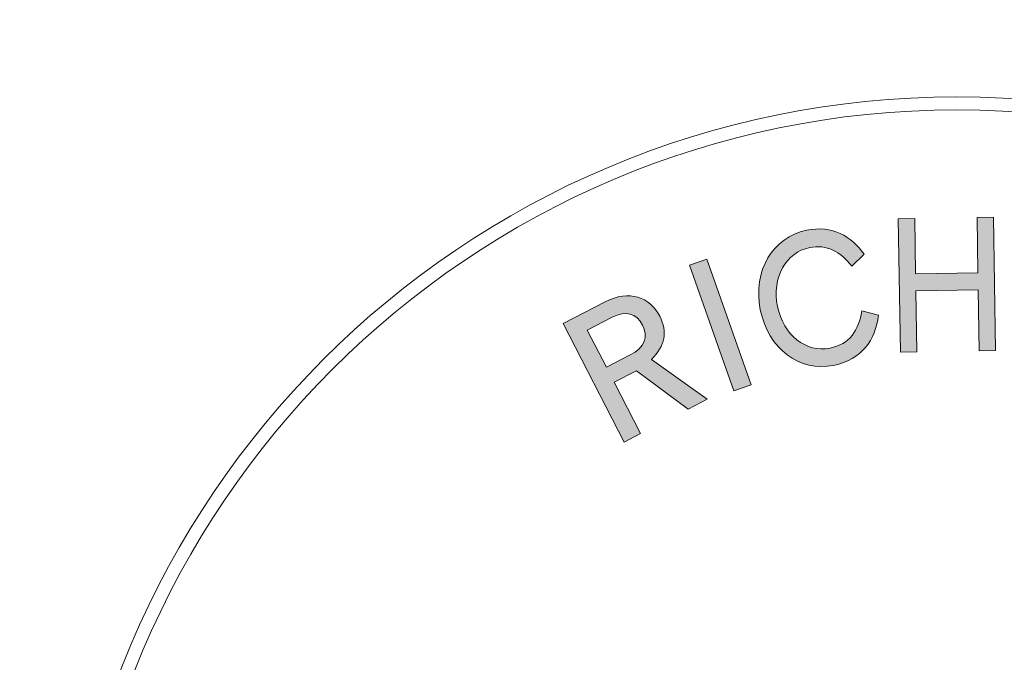
# Model space of a CAD drawing. Extents: x -233 to 315, y -344 to 247.
# Drawn here: x -131 to -112, y 143 to 156 of the extents above; entities that cross this region are included whole.
import ezdxf

# ---------------------------------------------------------------- set-up
doc = ezdxf.new("R2010")
doc.units = 0
doc.header["$LTSCALE"] = 5
doc.header["$MEASUREMENT"] = 0
doc.linetypes.add('GESTRICHELT', pattern=[0.75, 0.5, -0.25])
doc.layers.add('Richter-Copyright', color=7, linetype='CONTINUOUS')
doc.layers.add('Richter-EN-Fallraum', color=3, linetype='GESTRICHELT')

msp = doc.modelspace()

# ---------------------------------------------------------------- hatches: boundary and pattern name
at = {"layer": 'Richter-Copyright'}
h = msp.add_hatch(color=256, dxfattribs=at)
h.dxf.hatch_style = 2
h.paths.add_polyline_path([(-112.938, 150.467), (-114.118, 150.448), (-114.099, 149.292), (-114.412, 149.287), (-114.452, 151.81), (-114.14, 151.815), (-114.123, 150.767), (-112.943, 150.786), (-112.96, 151.834), (-112.648, 151.839), (-112.607, 149.316), (-112.92, 149.311)])
h = msp.add_hatch(color=256, dxfattribs=at)
h.dxf.hatch_style = 2
edge = h.paths.add_edge_path()
edge.add_spline(control_points=[(-116.739, 150.153), (-116.63, 149.61), (-116.198, 149.272), (-115.744, 149.363), (-115.373, 149.438), (-115.203, 149.697), (-115.14, 150.071), (-115.14, 150.071), (-114.827, 149.987), (-114.827, 149.987), (-114.887, 149.518), (-115.137, 149.146), (-115.678, 149.037), (-116.318, 148.908), (-116.915, 149.349), (-117.064, 150.088), (-117.213, 150.826), (-116.823, 151.466), (-116.192, 151.593), (-115.688, 151.695), (-115.346, 151.481), (-115.097, 151.141), (-115.097, 151.141), (-115.331, 150.912), (-115.331, 150.912), (-115.553, 151.196), (-115.805, 151.331), (-116.127, 151.267), (-116.581, 151.175), (-116.849, 150.699), (-116.739, 150.153)], knot_values=[0, 0, 0, 0, 1, 1, 1, 2, 2, 2, 3, 3, 3, 4, 4, 4, 5, 5, 5, 6, 6, 6, 7, 7, 7, 8, 8, 8, 9, 9, 9, 10, 10, 10, 10], degree=3, periodic=0)
h = msp.add_hatch(color=256, dxfattribs=at)
h.dxf.hatch_style = 2
h.paths.add_polyline_path([(-117.238, 148.669), (-117.565, 148.554), (-118.403, 150.934), (-118.076, 151.05)])
h = msp.add_hatch(color=256, dxfattribs=at)
h.dxf.hatch_style = 2
edge = h.paths.add_edge_path()
edge.add_spline(control_points=[(-119.833, 148.717), (-119.833, 148.717), (-119.333, 147.745), (-119.333, 147.745), (-119.333, 147.745), (-119.642, 147.586), (-119.642, 147.586), (-119.642, 147.586), (-120.796, 149.83), (-120.796, 149.83), (-120.796, 149.83), (-120.002, 150.239), (-120.002, 150.239), (-119.546, 150.473), (-119.158, 150.331), (-118.97, 149.966), (-118.818, 149.67), (-118.869, 149.411), (-119.125, 149.149), (-119.125, 149.149), (-118.071, 148.395), (-118.071, 148.395), (-118.071, 148.395), (-118.429, 148.21), (-118.429, 148.21), (-118.429, 148.21), (-119.41, 148.936), (-119.41, 148.936), (-119.41, 148.936), (-119.833, 148.717), (-119.833, 148.717)], knot_values=[0, 0, 0, 0, 1, 1, 1, 2, 2, 2, 3, 3, 3, 4, 4, 4, 5, 5, 5, 6, 6, 6, 7, 7, 7, 8, 8, 8, 9, 9, 9, 10, 10, 10, 10], degree=3, periodic=0)
edge = h.paths.add_edge_path()
edge.add_spline(control_points=[(-120.342, 149.705), (-120.342, 149.705), (-119.979, 149.001), (-119.979, 149.001), (-119.979, 149.001), (-119.527, 149.234), (-119.527, 149.234), (-119.253, 149.375), (-119.185, 149.587), (-119.294, 149.799), (-119.408, 150.02), (-119.609, 150.082), (-119.868, 149.949), (-119.868, 149.949), (-120.342, 149.705), (-120.342, 149.705)], knot_values=[0, 0, 0, 0, 1, 1, 1, 2, 2, 2, 3, 3, 3, 4, 4, 4, 5, 5, 5, 5], degree=3, periodic=0)

# ---------------------------------------------------------------- linework, layer by layer
at = {"layer": 'Richter-Copyright', "lineweight": 0}
for points in [[(-112.938, 150.467), (-114.118, 150.448), (-114.099, 149.292), (-114.412, 149.287), (-114.452, 151.81), (-114.14, 151.815), (-114.123, 150.767), (-112.943, 150.786), (-112.96, 151.834), (-112.648, 151.839), (-112.607, 149.316), (-112.92, 149.311), (-112.938, 150.467)], [(-112.938, 150.467), (-114.118, 150.448), (-114.099, 149.292), (-114.412, 149.287), (-114.452, 151.81), (-114.14, 151.815), (-114.123, 150.767), (-112.943, 150.786), (-112.96, 151.834), (-112.648, 151.839), (-112.607, 149.316), (-112.92, 149.311), (-112.938, 150.467), (-112.938, 150.467)], [(-117.238, 148.669), (-117.565, 148.554), (-118.403, 150.934), (-118.076, 151.05), (-117.238, 148.669)], [(-117.238, 148.669), (-117.565, 148.554), (-118.403, 150.934), (-118.076, 151.05), (-117.238, 148.669), (-117.238, 148.669)]]:
    msp.add_lwpolyline(points, dxfattribs=at)
for points, knots in [([(-96.359, 137.139, 0), (-96.359, 127.762, 0), (-103.961, 120.16, 0), (-113.339, 120.16, 0), (-122.717, 120.16, 0), (-130.319, 127.762, 0), (-130.319, 137.139, 0), (-130.319, 146.517, 0), (-122.717, 154.119, 0), (-113.339, 154.119, 0), (-103.961, 154.119, 0), (-96.359, 146.517, 0), (-96.359, 137.139, 0)], [0, 0, 0, 0, 1, 1, 1, 2, 2, 2, 3, 3, 3, 4, 4, 4, 4]), ([(-96.605, 137.139, 0), (-96.605, 146.366, 0), (-104.112, 153.873, 0), (-113.339, 153.873, 0), (-122.566, 153.873, 0), (-130.073, 146.366, 0), (-130.073, 137.139, 0), (-130.073, 127.912, 0), (-122.566, 120.406, 0), (-113.339, 120.406, 0), (-104.112, 120.406, 0), (-96.605, 127.912, 0), (-96.605, 137.139, 0)], [0, 0, 0, 0, 1, 1, 1, 2, 2, 2, 3, 3, 3, 4, 4, 4, 4]), ([(-116.739, 150.153, 0), (-116.63, 149.61, 0), (-116.198, 149.272, 0), (-115.744, 149.363, 0), (-115.373, 149.438, 0), (-115.203, 149.697, 0), (-115.14, 150.071, 0), (-115.14, 150.071, 0), (-114.827, 149.987, 0), (-114.827, 149.987, 0), (-114.887, 149.518, 0), (-115.137, 149.146, 0), (-115.678, 149.037, 0), (-116.318, 148.908, 0), (-116.915, 149.349, 0), (-117.064, 150.088, 0), (-117.213, 150.826, 0), (-116.823, 151.466, 0), (-116.192, 151.593, 0), (-115.688, 151.695, 0), (-115.346, 151.481, 0), (-115.097, 151.141, 0), (-115.097, 151.141, 0), (-115.331, 150.912, 0), (-115.331, 150.912, 0), (-115.553, 151.196, 0), (-115.805, 151.331, 0), (-116.127, 151.267, 0), (-116.581, 151.175, 0), (-116.849, 150.699, 0), (-116.739, 150.153, 0)], [0, 0, 0, 0, 1, 1, 1, 2, 2, 2, 3, 3, 3, 4, 4, 4, 5, 5, 5, 6, 6, 6, 7, 7, 7, 8, 8, 8, 9, 9, 9, 10, 10, 10, 10]), ([(-116.739, 150.153, 0), (-116.63, 149.61, 0), (-116.198, 149.272, 0), (-115.744, 149.363, 0), (-115.373, 149.438, 0), (-115.203, 149.697, 0), (-115.14, 150.071, 0), (-115.14, 150.071, 0), (-114.827, 149.987, 0), (-114.827, 149.987, 0), (-114.887, 149.518, 0), (-115.137, 149.146, 0), (-115.678, 149.037, 0), (-116.318, 148.908, 0), (-116.915, 149.349, 0), (-117.064, 150.088, 0), (-117.213, 150.826, 0), (-116.823, 151.466, 0), (-116.192, 151.593, 0), (-115.688, 151.695, 0), (-115.346, 151.481, 0), (-115.097, 151.141, 0), (-115.097, 151.141, 0), (-115.331, 150.912, 0), (-115.331, 150.912, 0), (-115.553, 151.196, 0), (-115.805, 151.331, 0), (-116.127, 151.267, 0), (-116.581, 151.175, 0), (-116.849, 150.699, 0), (-116.739, 150.153, 0)], [0, 0, 0, 0, 1, 1, 1, 2, 2, 2, 3, 3, 3, 4, 4, 4, 5, 5, 5, 6, 6, 6, 7, 7, 7, 8, 8, 8, 9, 9, 9, 10, 10, 10, 10]), ([(-119.833, 148.717, 0), (-119.833, 148.717, 0), (-119.333, 147.745, 0), (-119.333, 147.745, 0), (-119.333, 147.745, 0), (-119.642, 147.586, 0), (-119.642, 147.586, 0), (-119.642, 147.586, 0), (-120.796, 149.83, 0), (-120.796, 149.83, 0), (-120.796, 149.83, 0), (-120.002, 150.239, 0), (-120.002, 150.239, 0), (-119.546, 150.473, 0), (-119.158, 150.331, 0), (-118.97, 149.966, 0), (-118.818, 149.67, 0), (-118.869, 149.411, 0), (-119.125, 149.149, 0), (-119.125, 149.149, 0), (-118.071, 148.395, 0), (-118.071, 148.395, 0), (-118.071, 148.395, 0), (-118.429, 148.21, 0), (-118.429, 148.21, 0), (-118.429, 148.21, 0), (-119.41, 148.936, 0), (-119.41, 148.936, 0), (-119.41, 148.936, 0), (-119.833, 148.717, 0), (-119.833, 148.717, 0)], [0, 0, 0, 0, 1, 1, 1, 2, 2, 2, 3, 3, 3, 4, 4, 4, 5, 5, 5, 6, 6, 6, 7, 7, 7, 8, 8, 8, 9, 9, 9, 10, 10, 10, 10]), ([(-119.833, 148.717, 0), (-119.833, 148.717, 0), (-119.333, 147.745, 0), (-119.333, 147.745, 0), (-119.333, 147.745, 0), (-119.642, 147.586, 0), (-119.642, 147.586, 0), (-119.642, 147.586, 0), (-120.796, 149.83, 0), (-120.796, 149.83, 0), (-120.796, 149.83, 0), (-120.002, 150.239, 0), (-120.002, 150.239, 0), (-119.546, 150.473, 0), (-119.158, 150.331, 0), (-118.97, 149.966, 0), (-118.818, 149.67, 0), (-118.869, 149.411, 0), (-119.125, 149.149, 0), (-119.125, 149.149, 0), (-118.071, 148.395, 0), (-118.071, 148.395, 0), (-118.071, 148.395, 0), (-118.429, 148.21, 0), (-118.429, 148.21, 0), (-118.429, 148.21, 0), (-119.41, 148.936, 0), (-119.41, 148.936, 0), (-119.41, 148.936, 0), (-119.833, 148.717, 0), (-119.833, 148.717, 0)], [0, 0, 0, 0, 1, 1, 1, 2, 2, 2, 3, 3, 3, 4, 4, 4, 5, 5, 5, 6, 6, 6, 7, 7, 7, 8, 8, 8, 9, 9, 9, 10, 10, 10, 10]), ([(-120.342, 149.705, 0), (-120.342, 149.705, 0), (-119.979, 149.001, 0), (-119.979, 149.001, 0), (-119.979, 149.001, 0), (-119.527, 149.234, 0), (-119.527, 149.234, 0), (-119.253, 149.375, 0), (-119.185, 149.587, 0), (-119.294, 149.799, 0), (-119.408, 150.02, 0), (-119.609, 150.082, 0), (-119.868, 149.949, 0), (-119.868, 149.949, 0), (-120.342, 149.705, 0), (-120.342, 149.705, 0)], [0, 0, 0, 0, 1, 1, 1, 2, 2, 2, 3, 3, 3, 4, 4, 4, 5, 5, 5, 5]), ([(-120.342, 149.705, 0), (-120.342, 149.705, 0), (-119.979, 149.001, 0), (-119.979, 149.001, 0), (-119.979, 149.001, 0), (-119.527, 149.234, 0), (-119.527, 149.234, 0), (-119.253, 149.375, 0), (-119.185, 149.587, 0), (-119.294, 149.799, 0), (-119.408, 150.02, 0), (-119.609, 150.082, 0), (-119.868, 149.949, 0), (-119.868, 149.949, 0), (-120.342, 149.705, 0), (-120.342, 149.705, 0)], [0, 0, 0, 0, 1, 1, 1, 2, 2, 2, 3, 3, 3, 4, 4, 4, 5, 5, 5, 5])]:
    msp.add_open_spline(points, degree=3, knots=knots, dxfattribs=at)
at = {"layer": 'Richter-EN-Fallraum', "elevation": 0}
msp.add_lwpolyline([(198.603, -68.24, 1.241984), (73.391, 196.758, 0.641867), (-196.925, -72.942)], format="xyb", dxfattribs=at)

doc.saveas('drawing.dxf')
